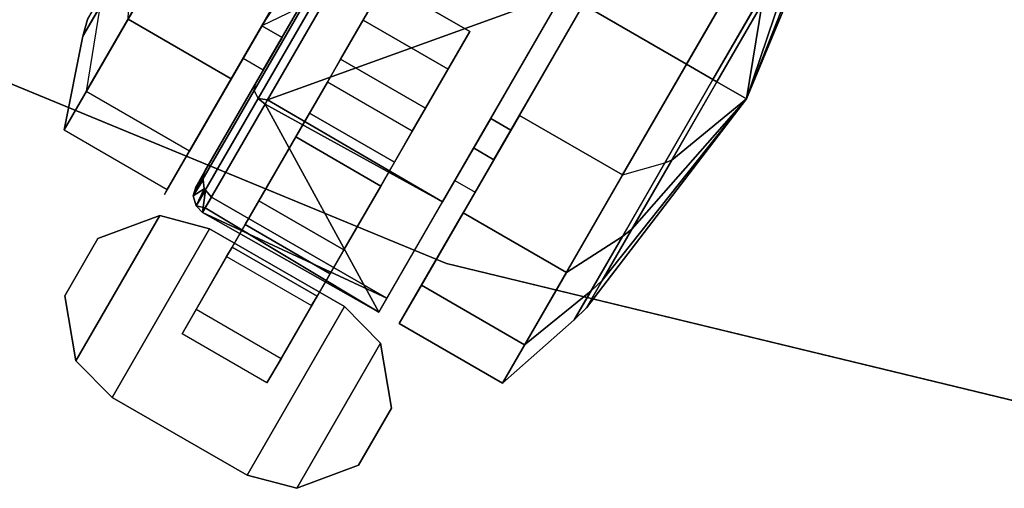
# Model space of a CAD drawing. Units: inches. Extents: x -1.2 to 37, y -17.9 to 0.
# Drawn here: x 4.9 to 8.1, y -17 to -15.5 of the extents above; entities that cross this region are included whole.
import ezdxf

# ---------------------------------------------------------------- set-up
doc = ezdxf.new("R2010")
doc.units = ezdxf.units.IN
doc.header["$MEASUREMENT"] = 0
for name, color, linetype in [('TABLE-CASTER', 6, 'Continuous'), ('TABLE-TOPEDGE', 6, 'Continuous'), ('TABLE-TOPLAM', 6, 'Continuous')]:
    doc.layers.add(name, color=color, linetype=linetype)

msp = doc.modelspace()

# ---------------------------------------------------------------- linework, layer by layer
at = {"layer": 'TABLE-CASTER'}
for points, invisible_edges in [([(6.2699, -14.5323, 0.7276), (6.3348, -14.5698, 0.7276), (5.6954, -15.5273, 0.7276)], 2), ([(5.6954, -15.5273, 0.7276), (6.1879, -14.6744, 0), (6.2699, -14.5323, 0.7276)], 3), ([(6.1879, -14.6744, 0), (5.6954, -15.5273, 0.7276), (5.7774, -15.3852, 0)], 3), ([(5.6954, -15.5273, 0.7276), (6.9497, -14.9248, 0.7276), (5.7604, -15.5648, 0.7276)], 3), ([(6.0899, -15.3889, 0.7276), (6.9497, -14.9248, 0.7276), (6.3627, -15.5464, 0.7276)], 3), ([(7.0147, -14.9623, 0.7276), (6.3627, -15.5464, 0.7276), (6.9497, -14.9248, 0.7276)], 3), ([(7.0147, -14.9623, 0.7276), (6.4402, -15.9573, 0.7276), (6.3627, -15.5464, 0.7276)], 14), ([(7.0145, -14.9622, 0.7276), (6.522, -15.8151, 0), (6.44, -15.9572, 0.7276)], 3), ([(6.522, -15.8151, 0), (7.0145, -14.9622, 0.7276), (6.9325, -15.1042, 0)], 3), ([(5.597, -15.6978, 2.0469), (5.7502, -15.4324, 1.6509), (5.9826, -15.0298, 2.3276)], 3), ([(5.8151, -15.4699, 1.6509), (5.6735, -15.7152, 1.9877), (6.0476, -15.0673, 1.8276)], 3), ([(6.0476, -15.0673, 2.2676), (6.0476, -15.0673, 1.8276), (5.6735, -15.7152, 1.9877)], 3), ([(5.1318, -15.7385, 0.5276), (5.1749, -15.4676, 0.6755), (5.4462, -15.194, 0)], 3), ([(7.2637, -15.2955, 0), (7.1434, -15.7, 0.2234), (6.8533, -16.0064, 0)], 3), ([(7.1434, -15.7, 0.2234), (7.2637, -15.2955, 0), (7.298, -15.4322, 0.278)], 3), ([(5.463, -15.9298, 0.5276), (5.7774, -15.3852, 0), (5.6954, -15.5273, 0.7276)], 14), ([(5.7604, -15.5648, 0.7276), (6.0899, -15.3889, 0.7276), (5.5138, -15.9918, 0.7276)], 3), ([(5.948, -15.6348, 0.7276), (5.5138, -15.9918, 0.7276), (6.0899, -15.3889, 0.7276)], 3), ([(5.948, -15.6348, 0.7276), (6.0899, -15.3889, 0.7276), (5.9055, -15.7083, 0.5049)], 2), ([(6.0205, -15.5092, 0.3379), (5.9055, -15.7083, 0.5049), (6.0899, -15.3889, 0.7276)], 3), ([(6.2757, -16.0922, 2.045), (6.43, -15.8249, 1.6509), (6.6625, -15.4223, 2.3276)], 3), ([(6.6625, -15.4223, 1.8276), (6.6625, -15.4223, 2.3276), (6.43, -15.8249, 1.6509)], 3), ([(5.7502, -15.4324, 1.6509), (5.597, -15.6978, 2.0469), (5.6351, -15.6318, 1.2101)], 3), ([(5.7, -15.6693, 1.2101), (5.4831, -16.045, 1.2855), (5.8151, -15.4699, 1.6509)], 3), ([(5.6735, -15.7152, 1.9877), (5.8151, -15.4699, 1.6509), (5.4831, -16.045, 1.2855)], 3), ([(6.4948, -15.8623, 1.6509), (6.3416, -16.1277, 2.0469), (6.7272, -15.4597, 1.8276)], 3), ([(6.7272, -15.4597, 2.3276), (6.7272, -15.4597, 1.8276), (6.3416, -16.1277, 2.0469)], 3), ([(5.9055, -15.7083, 0.5049), (6.0205, -15.5092, 0.3379), (5.8039, -15.8844, 0.3805)], 3), ([(5.8479, -15.8082, 0.1099), (5.8039, -15.8844, 0.3805), (6.0205, -15.5092, 0.3379)], 3), ([(5.463, -15.9298, 0.5276), (5.6954, -15.5273, 0.7276), (5.3826, -16.069, 1.1276)], 3), ([(5.6351, -15.6318, 1.2101), (5.3826, -16.069, 1.1276), (5.6954, -15.5273, 0.7276)], 3), ([(5.6954, -15.5273, 0.7276), (5.7, -15.6693, 1.2101), (5.6351, -15.6318, 1.2101)], 3), ([(5.6954, -15.5273, 0.7276), (5.7604, -15.5648, 0.7276), (5.7, -15.6693, 1.2101)], 12), ([(6.3627, -15.5464, 0.7276), (6.3752, -15.9198, 0.7276), (6.2208, -15.7923, 0.7276)], 3), ([(6.3627, -15.5464, 0.7276), (6.2208, -15.7923, 0.7276), (6.2933, -15.6667, 0.3379)], 2), ([(6.3752, -15.9198, 0.7276), (6.3627, -15.5464, 0.7276), (6.4402, -15.9573, 0.7276)], 3), ([(5.7604, -15.5648, 0.7276), (5.5138, -15.9918, 0.7276), (5.7, -15.6693, 1.2101)], 2), ([(5.6351, -15.6318, 1.2101), (5.3918, -16.0532, 1.336), (5.3826, -16.069, 1.1276)], 13), ([(5.3918, -16.0532, 1.336), (5.6351, -15.6318, 1.2101), (5.597, -15.6978, 2.0469)], 3), ([(5.5138, -15.9918, 0.7276), (5.948, -15.6348, 0.7276), (5.5064, -16.0107, 0.7276)], 3), ([(6.2208, -15.7923, 0.7276), (5.5064, -16.0107, 0.7276), (5.948, -15.6348, 0.7276)], 3), ([(6.2208, -15.7923, 0.7276), (5.948, -15.6348, 0.7276), (5.9055, -15.7083, 0.5049)], 12), ([(5.4831, -16.045, 1.2855), (5.7, -15.6693, 1.2101), (5.5138, -15.9918, 0.7276)], 3), ([(6.2933, -15.6667, 0.3379), (6.1783, -15.8658, 0.5049), (6.1207, -15.9657, 0.1099)], 3), ([(6.1783, -15.8658, 0.5049), (6.2933, -15.6667, 0.3379), (6.2208, -15.7923, 0.7276)], 3), ([(6.9888, -15.9678, 0.278), (6.8533, -16.0064, 0), (7.1434, -15.7, 0.2234)], 3), ([(5.1318, -15.7385, 0.5276), (5.3826, -16.069, 1.1276), (5.0605, -15.862, 1.336)], 3), ([(5.3826, -16.069, 1.1276), (5.1318, -15.7385, 0.5276), (5.463, -15.9298, 0.5276)], 3), ([(6.2208, -15.7923, 0.7276), (5.9055, -15.7083, 0.5049), (6.1783, -15.8658, 0.5049)], 3), ([(5.5064, -16.0107, 0.7276), (6.2208, -15.7923, 0.7276), (5.5074, -16.0215, 0.7276)], 3), ([(6.2208, -15.7923, 0.7276), (5.5339, -16.0771, 0.7276), (5.5141, -16.055, 0.7276)], 13), ([(5.5339, -16.0771, 0.7276), (6.2208, -15.7923, 0.7276), (6.0968, -16.4021, 0.7276)], 3), ([(6.3752, -15.9198, 0.7276), (6.0968, -16.4021, 0.7276), (6.2208, -15.7923, 0.7276)], 14), ([(5.6414, -16.1658, 0.1353), (5.6854, -16.0896, 0.4064), (5.8479, -15.8082, 0.1099)], 3), ([(5.8039, -15.8844, 0.3805), (5.8479, -15.8082, 0.1099), (5.6854, -16.0896, 0.4064)], 3), ([(6.2076, -16.3597, 0.5276), (6.44, -15.9572, 0.7276), (6.522, -15.8151, 0)], 3), ([(6.43, -15.8249, 1.6509), (6.2757, -16.0922, 2.045), (6.3149, -16.0243, 1.2101)], 3), ([(5.3826, -16.069, 1.1276), (5.3918, -16.0532, 1.336), (5.0605, -15.862, 1.336)], 14), ([(6.3797, -16.0617, 1.2101), (6.1364, -16.4831, 1.336), (6.4948, -15.8623, 1.6509)], 3), ([(6.3416, -16.1277, 2.0469), (6.4948, -15.8623, 1.6509), (6.1364, -16.4831, 1.336)], 3), ([(6.0767, -16.0419, 0.3805), (6.1207, -15.9657, 0.1099), (6.1783, -15.8658, 0.5049)], 3), ([(6.3149, -16.0243, 1.2101), (6.0711, -16.4466, 1.3302), (6.3752, -15.9198, 0.7276)], 3), ([(6.0968, -16.4021, 0.7276), (6.3752, -15.9198, 0.7276), (6.0711, -16.4466, 1.3302)], 2), ([(6.3752, -15.9198, 0.7276), (6.3799, -16.0618, 1.2101), (6.3149, -16.0243, 1.2101)], 3), ([(6.3752, -15.9198, 0.7276), (6.4402, -15.9573, 0.7276), (6.3799, -16.0618, 1.2101)], 12), ([(6.44, -15.9572, 0.7276), (6.2076, -16.3597, 0.5276), (6.3797, -16.0617, 1.2101)], 3), ([(6.1207, -15.9657, 0.1099), (6.0767, -16.0419, 0.3805), (5.9142, -16.3233, 0.1353)], 3), ([(5.5074, -16.0215, 0.7276), (5.5141, -16.055, 0.7276), (5.51, -16.0504, 0.7276)], 1), ([(5.9582, -16.2471, 0.4064), (5.9142, -16.3233, 0.1353), (6.0767, -16.0419, 0.3805)], 3), ([(6.0711, -16.4466, 1.3302), (6.3149, -16.0243, 1.2101), (6.2757, -16.0922, 2.045)], 3), ([(6.1364, -16.4831, 1.336), (6.3797, -16.0617, 1.2101), (6.2076, -16.3597, 0.5276)], 3), ([(5.6854, -16.0896, 0.4064), (5.6414, -16.1658, 0.1353), (5.5996, -16.2382, 0.5719)], 3), ([(5.484, -16.4384, 0.4039), (5.5996, -16.2382, 0.5719), (5.6414, -16.1658, 0.1353)], 3), ([(5.5996, -16.2382, 0.5719), (5.484, -16.4384, 0.4039), (5.5823, -16.2682, 0.8077)], 3), ([(5.439, -16.5164, 0.8077), (5.5823, -16.2682, 0.8077), (5.484, -16.4384, 0.4039)], 2), ([(5.8724, -16.3957, 0.5719), (5.7568, -16.5959, 0.4039), (5.9582, -16.2471, 0.4064)], 3), ([(5.9142, -16.3233, 0.1353), (5.9582, -16.2471, 0.4064), (5.7568, -16.5959, 0.4039)], 3), ([(5.8551, -16.4257, 0.8077), (5.7118, -16.6739, 0.8077), (5.8724, -16.3957, 0.5719)], 2), ([(5.7568, -16.5959, 0.4039), (5.8724, -16.3957, 0.5719), (5.7118, -16.6739, 0.8077)], 3), ([(5.7118, -16.6739, 0.8077), (5.439, -16.5164, 0.8077), (5.484, -16.4384, 0.4039)], 12), ([(5.7118, -16.6739, 0.8077), (5.484, -16.4384, 0.4039), (5.7568, -16.5959, 0.4039)], 3)]:
    msp.add_3dface(points, dxfattribs=dict(at, invisible_edges=invisible_edges))
for points in [[(6.3348, -14.5698, 0.7276), (6.9497, -14.9248, 0.7276), (5.6954, -15.5273, 0.7276)], [(7.1129, -14.7917, 2.0469), (6.7272, -15.4597, 2.3276), (7.0585, -15.6509, 2.3276), (7.4442, -14.9829, 2.0469)], [(5.597, -15.6978, 2.0469), (5.9826, -15.0298, 2.3276), (5.6514, -14.8385, 2.3276), (5.2657, -15.5065, 2.0469)], [(7.0585, -15.6509, 2.3276), (7.1434, -15.7, 2.0318), (7.434, -15.1966, 1.8202), (7.4442, -14.9829, 2.0469)], [(7.2512, -15.7622, 1.1276), (7.5747, -14.9824, 1.2752), (7.4293, -15.2342, 1.7787)], [(7.5242, -15.0698, 0.7026), (7.5747, -14.9824, 1.2752), (7.2512, -15.7622, 1.1276)], [(5.6704, -15.7351, 2.0093), (6.0539, -15.0709, 2.2962), (6.0476, -15.0673, 2.2676), (5.6735, -15.7152, 1.9877)], [(5.6704, -15.7351, 2.0093), (5.6834, -15.7609, 2.0275), (6.0748, -15.083, 2.3203), (6.0539, -15.0709, 2.2962)], [(7.3015, -15.4556, 0.3289), (7.5242, -15.0698, 0.7026), (7.2512, -15.7622, 1.1276)], [(6.0996, -15.0973, 2.3276), (6.0748, -15.083, 2.3203), (5.6834, -15.7609, 2.0275), (5.7139, -15.7653, 2.0391)], [(5.7139, -15.7653, 2.0391), (6.6625, -15.4223, 2.3276), (6.0996, -15.0973, 2.3276)], [(6.522, -15.8151, 0), (6.9325, -15.1042, 0), (7.2637, -15.2955, 0), (6.8533, -16.0064, 0)], [(5.7774, -15.3852, 0), (5.463, -15.9298, 0.5276), (5.1318, -15.7385, 0.5276), (5.4462, -15.194, 0)], [(7.4293, -15.2342, 1.7787), (7.434, -15.1966, 1.8202), (7.1434, -15.7, 2.0318), (7.1562, -15.7073, 1.9776)], [(5.1352, -15.5071, 1.2752), (5.1212, -15.5606, 1.2846), (5.2759, -15.2928, 1.8202), (5.2805, -15.2553, 1.7787)], [(7.4293, -15.2342, 1.7787), (7.1562, -15.7073, 1.9776), (7.2512, -15.7622, 1.1276)], [(5.2657, -15.5065, 2.0469), (5.2759, -15.2928, 1.8202), (5.1212, -15.5606, 1.2846), (5.0605, -15.862, 1.336)], [(6.0205, -15.5092, 0.3379), (6.0899, -15.3889, 0.7276), (6.3627, -15.5464, 0.7276), (6.2933, -15.6667, 0.3379)], [(5.1857, -15.4197, 0.7026), (5.1749, -15.4676, 0.6755), (5.1212, -15.5606, 1.2846), (5.1352, -15.5071, 1.2752)], [(6.6625, -15.4223, 2.3276), (5.7139, -15.7653, 2.0391), (6.2757, -16.0922, 2.045)], [(6.495, -15.8624, 1.6509), (6.7274, -15.4598, 1.8276), (6.6625, -15.4223, 1.8276), (6.43, -15.8249, 1.6509)], [(5.7, -15.6693, 1.2101), (5.8151, -15.4699, 1.6509), (5.7502, -15.4324, 1.6509), (5.6351, -15.6318, 1.2101)], [(7.1562, -15.7073, 0.2776), (7.1434, -15.7, 0.2234), (7.298, -15.4322, 0.278), (7.3015, -15.4556, 0.3289)], [(5.0605, -15.862, 1.336), (5.1212, -15.5606, 1.2846), (5.1749, -15.4676, 0.6755), (5.1318, -15.7385, 0.5276)], [(6.7272, -15.4597, 2.3276), (6.3416, -16.1277, 2.0469), (6.6728, -16.3189, 2.0469), (7.0585, -15.6509, 2.3276)], [(7.1562, -15.7073, 0.2776), (7.3015, -15.4556, 0.3289), (7.2512, -15.7622, 1.1276)], [(5.3918, -16.0532, 1.336), (5.597, -15.6978, 2.0469), (5.2657, -15.5065, 2.0469), (5.0605, -15.862, 1.336)], [(5.8479, -15.8082, 0.1099), (6.0205, -15.5092, 0.3379), (6.2933, -15.6667, 0.3379), (6.1207, -15.9657, 0.1099)], [(6.6728, -16.3189, 2.0469), (6.8528, -16.2033, 1.8202), (7.1434, -15.7, 2.0318), (7.0585, -15.6509, 2.3276)], [(7.1562, -15.7073, 1.9776), (7.1434, -15.7, 2.0318), (6.8528, -16.2033, 1.8202), (6.883, -16.1805, 1.7787)], [(7.2512, -15.7622, 1.1276), (7.1562, -15.7073, 1.9776), (6.883, -16.1805, 1.7787)], [(7.0108, -15.9591, 0.3289), (6.9888, -15.9678, 0.278), (7.1434, -15.7, 0.2234), (7.1562, -15.7073, 0.2776)], [(7.0108, -15.9591, 0.3289), (7.1562, -15.7073, 0.2776), (7.2512, -15.7622, 1.1276)], [(5.4752, -16.0732, 1.2895), (5.6704, -15.7351, 2.0093), (5.6735, -15.7152, 1.9877), (5.4831, -16.045, 1.2855)], [(5.4752, -16.0732, 1.2895), (5.4842, -16.1059, 1.2929), (5.6834, -15.7609, 2.0275), (5.6704, -15.7351, 2.0093)], [(5.9055, -15.7083, 0.5049), (5.8039, -15.8844, 0.3805), (6.0767, -16.0419, 0.3805), (6.1783, -15.8658, 0.5049)], [(5.7058, -15.7793, 2.033), (5.6834, -15.7609, 2.0275), (5.4842, -16.1059, 1.2929), (5.5136, -16.1122, 1.3243)], [(5.7139, -15.7653, 2.0391), (5.6834, -15.7609, 2.0275), (5.7058, -15.7793, 2.033)], [(5.7058, -15.7793, 2.033), (6.2757, -16.0922, 2.045), (5.7139, -15.7653, 2.0391)], [(6.7376, -16.4323, 1.2752), (6.7881, -16.3448, 0.7026), (7.2512, -15.7622, 1.1276)], [(6.883, -16.1805, 1.7787), (6.7376, -16.4323, 1.2752), (7.2512, -15.7622, 1.1276)], [(7.2512, -15.7622, 1.1276), (6.7881, -16.3448, 0.7026), (7.0108, -15.9591, 0.3289)], [(5.5136, -16.1122, 1.3243), (6.0711, -16.4466, 1.3302), (5.7058, -15.7793, 2.033)], [(6.2757, -16.0922, 2.045), (5.7058, -15.7793, 2.033), (6.0711, -16.4466, 1.3302)], [(5.6414, -16.1658, 0.1353), (5.8479, -15.8082, 0.1099), (6.1207, -15.9657, 0.1099), (5.9142, -16.3233, 0.1353)], [(6.2076, -16.3597, 0.5276), (6.522, -15.8151, 0), (6.8533, -16.0064, 0), (6.5389, -16.5509, 0.5276)], [(6.3799, -16.0618, 1.2101), (6.495, -15.8624, 1.6509), (6.43, -15.8249, 1.6509), (6.3149, -16.0243, 1.2101)], [(5.8039, -15.8844, 0.3805), (5.6854, -16.0896, 0.4064), (5.9582, -16.2471, 0.4064), (6.0767, -16.0419, 0.3805)], [(6.7881, -16.3448, 0.7026), (6.7519, -16.3781, 0.6755), (6.9888, -15.9678, 0.278), (7.0108, -15.9591, 0.3289)], [(5.4831, -16.045, 1.2855), (5.5138, -15.9918, 0.7276), (5.5064, -16.0107, 0.7276)], [(6.8533, -16.0064, 0), (6.9888, -15.9678, 0.278), (6.7519, -16.3781, 0.6755), (6.5389, -16.5509, 0.5276)], [(5.5064, -16.0107, 0.7276), (5.5074, -16.0215, 0.7276), (5.4752, -16.0732, 1.2895)], [(5.5064, -16.0107, 0.7276), (5.4752, -16.0732, 1.2895), (5.4831, -16.045, 1.2855)], [(5.5074, -16.0215, 0.7276), (5.51, -16.0504, 0.7276), (5.4752, -16.0732, 1.2895)], [(5.4842, -16.1059, 1.2929), (5.4752, -16.0732, 1.2895), (5.51, -16.0504, 0.7276)], [(5.51, -16.0504, 0.7276), (5.5141, -16.055, 0.7276), (5.4842, -16.1059, 1.2929)], [(5.5141, -16.055, 0.7276), (5.5053, -16.1265, 1.2939), (5.4842, -16.1059, 1.2929)], [(5.5053, -16.1265, 1.2939), (5.5141, -16.055, 0.7276), (5.5339, -16.0771, 0.7276)], [(5.5339, -16.0771, 0.7276), (6.0968, -16.4021, 0.7276), (5.5053, -16.1265, 1.2939)], [(5.5136, -16.1122, 1.3243), (5.4842, -16.1059, 1.2929), (5.5053, -16.1265, 1.2939)], [(5.5053, -16.1265, 1.2939), (6.0711, -16.4466, 1.3302), (5.5136, -16.1122, 1.3243)], [(5.6854, -16.0896, 0.4064), (5.5996, -16.2382, 0.5719), (5.8724, -16.3957, 0.5719), (5.9582, -16.2471, 0.4064)], [(5.0634, -16.394, 0.9677), (5.0987, -16.6027, 0.9677), (5.3677, -16.1368, 0.9677), (5.1692, -16.2106, 0.9677)], [(5.3677, -16.1368, 0.8077), (5.0987, -16.6027, 0.8077), (5.0634, -16.394, 0.8077), (5.1692, -16.2106, 0.8077)], [(5.2147, -16.7199, 0.9677), (5.5272, -16.1787, 0.9677), (5.3677, -16.1368, 0.9677), (5.0987, -16.6027, 0.9677)], [(5.3677, -16.1368, 0.8077), (5.5272, -16.1787, 0.8077), (5.2147, -16.7199, 0.8077), (5.0987, -16.6027, 0.8077)], [(5.1692, -16.2106, 0.9677), (5.3677, -16.1368, 0.9677), (5.3677, -16.1368, 0.8077), (5.1692, -16.2106, 0.8077)], [(5.5272, -16.1787, 0.9677), (5.5272, -16.1787, 0.8077), (5.3677, -16.1368, 0.8077), (5.3677, -16.1368, 0.9677)], [(6.0711, -16.4466, 1.3302), (5.5053, -16.1265, 1.2939), (6.0968, -16.4021, 0.7276)], [(6.3416, -16.1277, 2.0469), (6.1364, -16.4831, 1.336), (6.4676, -16.6744, 1.336), (6.6728, -16.3189, 2.0469)], [(5.2147, -16.7199, 0.9677), (5.6477, -16.9699, 0.9677), (5.9602, -16.4287, 0.9677), (5.5272, -16.1787, 0.9677)], [(5.9602, -16.4287, 0.8077), (5.6477, -16.9699, 0.8077), (5.2147, -16.7199, 0.8077), (5.5272, -16.1787, 0.8077)], [(5.484, -16.4384, 0.4039), (5.6414, -16.1658, 0.1353), (5.9142, -16.3233, 0.1353), (5.7568, -16.5959, 0.4039)], [(5.9602, -16.4287, 0.9677), (5.9602, -16.4287, 0.8077), (5.5272, -16.1787, 0.8077), (5.5272, -16.1787, 0.9677)], [(6.883, -16.1805, 1.7787), (6.8528, -16.2033, 1.8202), (6.6982, -16.4711, 1.2846), (6.7376, -16.4323, 1.2752)], [(5.1692, -16.2106, 0.9677), (5.1692, -16.2106, 0.8077), (5.0634, -16.394, 0.8077), (5.0634, -16.394, 0.9677)], [(6.4676, -16.6744, 1.336), (6.6982, -16.4711, 1.2846), (6.8528, -16.2033, 1.8202), (6.6728, -16.3189, 2.0469)], [(5.5996, -16.2382, 0.5719), (5.5823, -16.2682, 0.8077), (5.8551, -16.4257, 0.8077), (5.8724, -16.3957, 0.5719)], [(6.1364, -16.4831, 1.336), (6.2076, -16.3597, 0.5276), (6.5389, -16.5509, 0.5276), (6.4676, -16.6744, 1.336)], [(6.7376, -16.4323, 1.2752), (6.6982, -16.4711, 1.2846), (6.7519, -16.3781, 0.6755), (6.7881, -16.3448, 0.7026)], [(5.0987, -16.6027, 0.9677), (5.0634, -16.394, 0.9677), (5.0634, -16.394, 0.8077), (5.0987, -16.6027, 0.8077)], [(6.5389, -16.5509, 0.5276), (6.7519, -16.3781, 0.6755), (6.6982, -16.4711, 1.2846), (6.4676, -16.6744, 1.336)], [(5.8072, -17.0118, 0.9677), (6.0762, -16.5459, 0.9677), (5.9602, -16.4287, 0.9677), (5.6477, -16.9699, 0.9677)], [(5.9602, -16.4287, 0.8077), (6.0762, -16.5459, 0.8077), (5.8072, -17.0118, 0.8077), (5.6477, -16.9699, 0.8077)], [(5.9602, -16.4287, 0.9677), (6.0762, -16.5459, 0.9677), (6.0762, -16.5459, 0.8077), (5.9602, -16.4287, 0.8077)], [(5.8072, -17.0118, 0.9677), (6.0057, -16.938, 0.9677), (6.1115, -16.7546, 0.9677), (6.0762, -16.5459, 0.9677)], [(6.1115, -16.7546, 0.8077), (6.0057, -16.938, 0.8077), (5.8072, -17.0118, 0.8077), (6.0762, -16.5459, 0.8077)], [(6.1115, -16.7546, 0.9677), (6.1115, -16.7546, 0.8077), (6.0762, -16.5459, 0.8077), (6.0762, -16.5459, 0.9677)], [(5.0987, -16.6027, 0.9677), (5.0987, -16.6027, 0.8077), (5.2147, -16.7199, 0.8077), (5.2147, -16.7199, 0.9677)], [(5.2147, -16.7199, 0.9677), (5.2147, -16.7199, 0.8077), (5.6477, -16.9699, 0.8077), (5.6477, -16.9699, 0.9677)], [(6.1115, -16.7546, 0.9677), (6.0057, -16.938, 0.9677), (6.0057, -16.938, 0.8077), (6.1115, -16.7546, 0.8077)], [(5.8072, -17.0118, 0.9677), (5.8072, -17.0118, 0.8077), (6.0057, -16.938, 0.8077), (6.0057, -16.938, 0.9677)], [(5.8072, -17.0118, 0.9677), (5.6477, -16.9699, 0.9677), (5.6477, -16.9699, 0.8077), (5.8072, -17.0118, 0.8077)]]:
    msp.add_3dface(points, dxfattribs=at)
at = {"layer": 'TABLE-TOPEDGE'}
for points in [[(6.2876, -16.2903, 28.676), (4.5178, -15.5605, 28.676), (4.5178, -15.5605, 27.5), (6.2876, -16.2903, 27.5)], [(9.1536, -16.9834, 27.5), (9.1536, -16.9834, 28.676), (6.2876, -16.2903, 28.676), (6.2876, -16.2903, 27.5)]]:
    msp.add_3dface(points, dxfattribs=at)
at = {"layer": 'TABLE-TOPLAM'}
for points, invisible_edges in [([(31.3622, -15.5605, 28.676), (32.9079, -14.4311, 28.676), (2.9721, -14.4311, 28.676), (4.5178, -15.5605, 28.676)], 10), ([(4.5178, -15.5605, 27.5), (2.9721, -14.4311, 27.5), (32.9079, -14.4311, 27.5), (31.3622, -15.5605, 27.5)], 10), ([(29.5924, -16.2903, 28.676), (31.3622, -15.5605, 28.676), (4.5178, -15.5605, 28.676), (6.2876, -16.2903, 28.676)], 10), ([(6.2876, -16.2903, 27.5), (4.5178, -15.5605, 27.5), (31.3622, -15.5605, 27.5), (29.5924, -16.2903, 27.5)], 10), ([(26.7264, -16.9834, 28.676), (29.5924, -16.2903, 28.676), (6.2876, -16.2903, 28.676), (9.1536, -16.9834, 28.676)], 10), ([(6.2876, -16.2903, 27.5), (29.5924, -16.2903, 27.5), (26.7264, -16.9834, 27.5), (9.1536, -16.9834, 27.5)], 5)]:
    msp.add_3dface(points, dxfattribs=dict(at, invisible_edges=invisible_edges))

doc.saveas('drawing.dxf')
